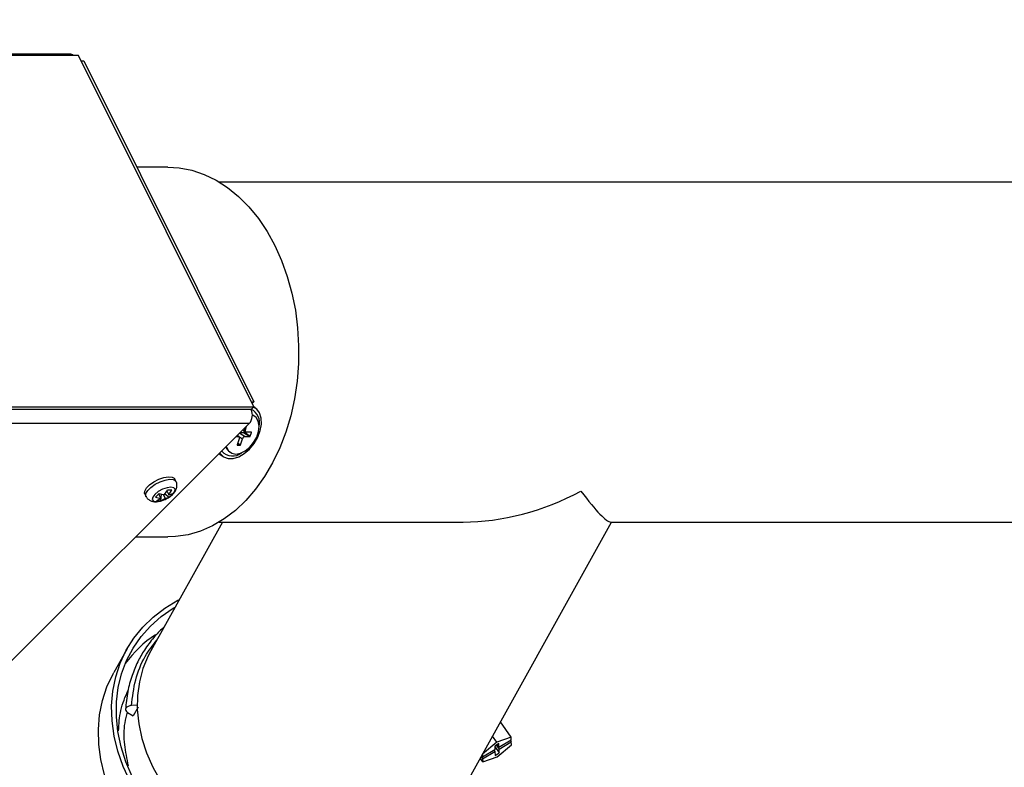
# Model space of a CAD drawing. Units: millimetres. Extents: x 75 to 6225, y 66 to 4380.
# Drawn here: x 1036 to 1238, y 1379 to 1533 of the extents above; entities that cross this region are included whole.
import ezdxf

# ---------------------------------------------------------------- set-up
doc = ezdxf.new("R2010")
doc.units = ezdxf.units.MM
doc.header["$LTSCALE"] = 15
doc.header["$PDSIZE"] = -1
doc.layers.add('WYMIAR', color=8, linetype='Continuous')
doc.styles.add('SLDTEXTSTYLE1', font='TXT', dxfattribs={"width": 0.605})
doc.dimstyles.new('SLDDIMSTYLE1', dxfattribs={"dimtxt": 46.229736, "dimasz": 49.53, "dimexe": 0, "dimexo": 0.0625, "dimgap": 11.557434, "dimtad": 1, "dimdec": 0, "dimrnd": 1e-09, "dimzin": 12, "dimdsep": 46, "dimtxsty": 'SLDTEXTSTYLE1', "dimsah": 1, "dimcen": 0.09, "dimadec": 0, "dimazin": 3, "dimtfac": 1, "dimtdec": 0, "dimtofl": 0, "dimtmove": 0, "dimatfit": 3, "dimfxl": 1, "dimfrac": 2, "dimtolj": 1, "dimtzin": 12, "dimarcsym": 0})

# ---------------------------------------------------------------- blocks, each defined once
blk = doc.blocks.new('_D_20')
at = {"layer": 'Defpoints', "color": 0}
for p in [(2402.2, 1648.31), (2402.2, 1572.25), (747.19, 1285.22)]:
    blk.add_point(p, dxfattribs=at)
at = {"layer": 'WYMIAR', "color": 0, "linetype": 'Continuous', "lineweight": -2}
for p, q in [((747.19, 1285.28), (747.19, 1648.31)), ((796.72, 1648.31), (2352.67, 1648.31)), ((2402.2, 1572.31), (2402.2, 1648.31))]:
    blk.add_line(p, q, dxfattribs=at)
at = {"layer": 'WYMIAR', "color": 0}
for points in [[(796.72, 1656.57), (796.72, 1640.06), (747.19, 1648.31)], [(2352.67, 1640.06), (2352.67, 1656.57), (2402.2, 1648.31)]]:
    blk.add_solid(points, dxfattribs=at)
at = {"layer": 'WYMIAR', "color": 0, "lineweight": 18, "insert": (1574.69, 1706.1), "char_height": 46.23, "attachment_point": 2, "style": 'SLDTEXTSTYLE1'}
blk.add_mtext('\\A1;1655', dxfattribs=at)

msp = doc.modelspace()

# ---------------------------------------------------------------- linework, layer by layer
at = {"lineweight": 25}
for p, q in [((1046.23, 1526.108), (941.614, 1526.108)), ((1046.23, 1526.108), (941.614, 1526.108)), ((1047.993, 1525.816), (943.376, 1525.816)), ((1047.993, 1525.816), (943.376, 1525.816)), ((1084.06, 1453.493), (1047.993, 1525.816)), ((1084.06, 1453.493), (1047.993, 1525.816)), ((1048.524, 1524.75), (1049.085, 1524.75)), ((1048.524, 1524.75), (1049.085, 1524.75)), ((1049.085, 1524.75), (1084.093, 1454.552)), ((1049.085, 1524.75), (1084.093, 1454.552)), ((1059.248, 1504.371), (1059.26, 1504.35)), ((1059.248, 1504.371), (1059.26, 1504.35)), ((1059.26, 1504.348), (1059.26, 1504.35)), ((1059.26, 1504.348), (1059.26, 1504.35)), ((1066.398, 1502.826), (1060.019, 1502.826)), ((1066.398, 1502.826), (1060.019, 1502.826)), ((1468.487, 1499.776), (1076.952, 1499.776)), ((1468.487, 1499.776), (1076.952, 1499.776)), ((1083.482, 1452.916), (978.865, 1452.916)), ((1083.482, 1452.916), (978.865, 1452.916)), ((978.981, 1453.032), (1083.597, 1453.032)), ((978.981, 1453.032), (1083.597, 1453.032)), ((979.443, 1453.493), (1084.06, 1453.493)), ((979.443, 1453.493), (1084.06, 1453.493)), ((1083.482, 1452.916), (1083.424, 1453.032)), ((1083.482, 1452.916), (1083.424, 1453.032)), ((1083.531, 1454.552), (1084.093, 1454.552)), ((1083.531, 1454.552), (1084.093, 1454.552)), ((1084.06, 1453.493), (1083.597, 1453.032)), ((1084.06, 1453.493), (1083.597, 1453.032)), ((1084.093, 1454.552), (1083.718, 1454.178)), ((1084.093, 1454.552), (1083.718, 1454.178)), ((1084.331, 1453.289), (1084.044, 1453.477)), ((1084.331, 1453.289), (1084.044, 1453.477)), ((1084.152, 1451.614), (1084.088, 1451.656)), ((1084.152, 1451.614), (1084.088, 1451.656)), ((1083.133, 1450.06), (978.516, 1450.06)), ((1083.133, 1450.06), (978.516, 1450.06)), ((996.512, 1363.666), (1083.133, 1450.06)), ((996.512, 1363.666), (1083.133, 1450.06)), ((1081.807, 1448.738), (1082.42, 1448.337)), ((1081.807, 1448.738), (1082.42, 1448.337)), ((1082.029, 1448.959), (1082.34, 1448.755)), ((1082.029, 1448.959), (1082.34, 1448.755)), ((1082.34, 1448.755), (1082.59, 1449.518)), ((1082.34, 1448.755), (1082.59, 1449.518)), ((1080.46, 1447.394), (1080.835, 1447.394)), ((1080.46, 1447.394), (1080.835, 1447.394)), ((1080.608, 1447.542), (1080.835, 1447.394)), ((1080.608, 1447.542), (1080.835, 1447.394)), ((1081.04, 1446.94), (1080.625, 1445.669)), ((1081.04, 1446.94), (1080.625, 1445.669)), ((1080.96, 1447.358), (1080.636, 1447.57)), ((1080.96, 1447.358), (1080.636, 1447.57)), ((1080.694, 1447.628), (1081.747, 1446.94)), ((1080.694, 1447.628), (1081.747, 1446.94)), ((1081.168, 1448.1), (1082.249, 1447.394)), ((1081.168, 1448.1), (1082.249, 1447.394)), ((1081.301, 1448.233), (1081.955, 1448.233)), ((1081.301, 1448.233), (1081.955, 1448.233)), ((1081.332, 1445.669), (1081.747, 1446.94)), ((1081.332, 1445.669), (1081.747, 1446.94)), ((1081.955, 1448.233), (1083.239, 1447.394)), ((1081.955, 1448.233), (1083.239, 1447.394)), ((1082.056, 1448.323), (1082.123, 1448.531)), ((1082.056, 1448.323), (1082.123, 1448.531)), ((1082.056, 1448.323), (1083.339, 1447.484)), ((1082.056, 1448.323), (1083.339, 1447.484)), ((1082.249, 1447.394), (1083.239, 1447.394)), ((1082.249, 1447.394), (1083.239, 1447.394)), ((1083.536, 1448.301), (1082.546, 1448.301)), ((1083.536, 1448.301), (1082.546, 1448.301)), ((1083.339, 1447.484), (1083.577, 1448.211)), ((1083.339, 1447.484), (1083.577, 1448.211)), ((1083.438, 1448.301), (1083.577, 1448.211)), ((1083.438, 1448.301), (1083.577, 1448.211)), ((1080.624, 1445.605), (1080.666, 1445.578)), ((1080.624, 1445.605), (1080.666, 1445.578)), ((1080.666, 1445.578), (1081.231, 1445.578)), ((1080.666, 1445.578), (1081.231, 1445.578)), ((1080.707, 1445.921), (1081.231, 1445.578)), ((1080.707, 1445.921), (1081.231, 1445.578)), ((1080.749, 1446.05), (1081.332, 1445.669)), ((1080.749, 1446.05), (1081.332, 1445.669)), ((1076.931, 1443.79), (1077.766, 1443.245)), ((1076.931, 1443.79), (1077.766, 1443.245)), ((1079.164, 1444.123), (1079.228, 1444.081)), ((1079.164, 1444.123), (1079.228, 1444.081)), ((1068.044, 1438.141), (1067.785, 1438.66)), ((1068.044, 1438.141), (1067.785, 1438.66)), ((1061.61, 1435.581), (1061.869, 1435.061)), ((1061.61, 1435.581), (1061.869, 1435.061)), ((1064.477, 1435.561), (1064.913, 1434.686)), ((1064.477, 1435.561), (1064.913, 1434.686)), ((1064.913, 1434.162), (1065.043, 1435.529)), ((1064.913, 1434.162), (1065.043, 1435.529)), ((1065.431, 1435.448), (1065.811, 1434.686)), ((1065.431, 1435.448), (1065.811, 1434.686)), ((1065.78, 1435.591), (1066.635, 1434.935)), ((1065.78, 1435.591), (1066.635, 1434.935)), ((1066.163, 1436.185), (1066.545, 1435.418)), ((1066.163, 1436.185), (1066.545, 1435.418)), ((1066.826, 1435.041), (1067.346, 1435.479)), ((1066.826, 1435.041), (1067.346, 1435.479)), ((1065.078, 1434.169), (1065.203, 1434.209)), ((1065.078, 1434.169), (1065.203, 1434.209)), ((1077.598, 1429.776), (1062.851, 1403.256)), ((1077.598, 1429.776), (1062.851, 1403.256)), ((1076.952, 1429.776), (1127.121, 1429.776)), ((1076.952, 1429.776), (1127.121, 1429.776)), ((1124.029, 1369.237), (1157.693, 1429.776)), ((1124.029, 1369.237), (1157.693, 1429.776)), ((1157.479, 1429.776), (1351.987, 1429.776)), ((1157.479, 1429.776), (1351.987, 1429.776)), ((1059.738, 1426.726), (1066.398, 1426.726)), ((1059.738, 1426.726), (1066.398, 1426.726)), ((1057.966, 1403.655), (1055.244, 1398.804)), ((1057.966, 1403.655), (1055.244, 1398.804)), ((1060.065, 1392.092), (1058.898, 1392.003)), ((1060.065, 1392.092), (1058.898, 1392.003)), ((1058.101, 1390.569), (1059.217, 1389.876)), ((1058.101, 1390.569), (1059.217, 1389.876)), ((1060.233, 1391.709), (1059.217, 1389.876)), ((1060.233, 1391.709), (1059.217, 1389.876)), ((1137.014, 1385.487), (1134.827, 1388.656)), ((1137.014, 1385.487), (1134.827, 1388.656)), ((1134.035, 1384.502), (1131.123, 1381.995)), ((1134.035, 1384.502), (1131.123, 1381.995)), ((1134.035, 1384.502), (1133.195, 1385.72)), ((1134.035, 1384.502), (1133.195, 1385.72)), ((1134.476, 1384.183), (1133.633, 1383.682)), ((1134.476, 1384.183), (1133.633, 1383.682)), ((1133.938, 1383.864), (1134.515, 1383.028)), ((1133.938, 1383.864), (1134.515, 1383.028)), ((1137.014, 1385.487), (1134.035, 1384.502)), ((1137.014, 1385.487), (1134.035, 1384.502)), ((1134.115, 1383.968), (1134.502, 1383.407)), ((1134.115, 1383.968), (1134.502, 1383.407)), ((1134.139, 1381.432), (1137.066, 1383.952)), ((1134.139, 1381.432), (1137.066, 1383.952)), ((1134.502, 1383.407), (1134.476, 1384.183)), ((1134.502, 1383.407), (1134.476, 1384.183)), ((1137.033, 1384.909), (1134.502, 1383.407)), ((1137.033, 1384.909), (1134.502, 1383.407)), ((1134.515, 1383.028), (1137.046, 1384.53)), ((1134.515, 1383.028), (1137.046, 1384.53)), ((1136.856, 1384.804), (1137.046, 1384.53)), ((1136.856, 1384.804), (1137.046, 1384.53)), ((1137.033, 1384.909), (1137.014, 1385.487)), ((1137.033, 1384.909), (1137.014, 1385.487)), ((1137.066, 1383.952), (1137.046, 1384.53)), ((1137.066, 1383.952), (1137.046, 1384.53)), ((1131.109, 1381.969), (1131.128, 1381.405)), ((1131.109, 1381.969), (1131.128, 1381.405)), ((1133.659, 1382.907), (1131.128, 1381.405)), ((1133.659, 1382.907), (1131.128, 1381.405)), ((1131.141, 1381.025), (1133.672, 1382.527)), ((1131.141, 1381.025), (1133.672, 1382.527)), ((1133.482, 1382.802), (1133.672, 1382.527)), ((1133.482, 1382.802), (1133.672, 1382.527)), ((1133.633, 1383.682), (1133.659, 1382.907)), ((1133.633, 1383.682), (1133.659, 1382.907)), ((1133.637, 1383.563), (1134.541, 1382.252)), ((1133.637, 1383.563), (1134.541, 1382.252)), ((1133.672, 1382.527), (1133.698, 1381.752)), ((1133.672, 1382.527), (1133.698, 1381.752)), ((1133.698, 1381.752), (1134.541, 1382.252)), ((1133.698, 1381.752), (1134.541, 1382.252)), ((1134.541, 1382.252), (1134.515, 1383.028)), ((1134.541, 1382.252), (1134.515, 1383.028)), ((1131.16, 1380.447), (1130.663, 1381.167)), ((1131.16, 1380.447), (1130.663, 1381.167)), ((1130.832, 1381.472), (1131.141, 1381.025)), ((1130.832, 1381.472), (1131.141, 1381.025)), ((1130.944, 1381.672), (1131.128, 1381.405)), ((1130.944, 1381.672), (1131.128, 1381.405)), ((1131.141, 1381.025), (1131.16, 1380.447)), ((1131.141, 1381.025), (1131.16, 1380.447)), ((1131.16, 1380.447), (1134.139, 1381.432)), ((1131.16, 1380.447), (1134.139, 1381.432))]:
    msp.add_line(p, q, dxfattribs=at)
at = {"lineweight": 25, "flags": 128}
for points in [[(1066.398, 1502.826), (1068.724, 1502.684), (1071.3, 1502.189), (1073.831, 1501.346), (1076.291, 1500.16), (1078.66, 1498.645), (1080.914, 1496.813), (1083.033, 1494.682), (1084.996, 1492.272), (1086.786, 1489.605), (1088.385, 1486.706)], [(1066.398, 1502.826), (1068.724, 1502.684), (1071.3, 1502.189), (1073.831, 1501.346), (1076.291, 1500.16), (1078.66, 1498.645), (1080.914, 1496.813), (1083.033, 1494.682), (1084.996, 1492.272), (1086.786, 1489.605), (1088.385, 1486.706)], [(1088.385, 1486.706), (1089.779, 1483.603), (1090.955, 1480.324), (1091.901, 1476.899), (1092.609, 1473.362), (1093.073, 1469.744), (1093.287, 1466.08), (1093.251, 1462.403), (1092.963, 1458.749), (1092.428, 1455.151), (1091.65, 1451.643), (1090.636, 1448.258), (1089.395, 1445.027), (1087.94, 1441.98), (1086.284, 1439.146), (1084.442, 1436.552), (1082.431, 1434.221), (1080.271, 1432.175), (1077.981, 1430.433), (1075.583, 1429.013), (1073.1, 1427.926), (1070.554, 1427.183), (1067.969, 1426.791), (1066.398, 1426.726)], [(1088.385, 1486.706), (1089.779, 1483.603), (1090.955, 1480.324), (1091.901, 1476.899), (1092.609, 1473.362), (1093.073, 1469.744), (1093.287, 1466.08), (1093.251, 1462.403), (1092.963, 1458.749), (1092.428, 1455.151), (1091.65, 1451.643), (1090.636, 1448.258), (1089.395, 1445.027), (1087.94, 1441.98), (1086.284, 1439.146), (1084.442, 1436.552), (1082.431, 1434.221), (1080.271, 1432.175), (1077.981, 1430.433), (1075.583, 1429.013), (1073.1, 1427.926), (1070.554, 1427.183), (1067.969, 1426.791), (1066.398, 1426.726)], [(1077.033, 1443.976), (1077.115, 1443.861), (1077.832, 1443.203), (1078.751, 1442.864), (1079.814, 1442.864), (1080.955, 1443.203), (1082.102, 1443.861), (1083.183, 1444.795), (1084.129, 1445.948), (1084.882, 1447.246), (1085.394, 1448.609), (1085.633, 1449.95), (1085.584, 1451.185), (1085.25, 1452.237), (1084.652, 1453.04), (1084.026, 1453.459)], [(1077.033, 1443.976), (1077.115, 1443.861), (1077.832, 1443.203), (1078.751, 1442.864), (1079.814, 1442.864), (1080.955, 1443.203), (1082.102, 1443.861), (1083.183, 1444.795), (1084.129, 1445.948), (1084.882, 1447.246), (1085.394, 1448.609), (1085.633, 1449.95), (1085.584, 1451.185), (1085.25, 1452.237), (1084.652, 1453.04), (1084.026, 1453.459)], [(1078.368, 1445.307), (1078.411, 1445.172), (1078.847, 1444.411), (1079.513, 1443.928), (1080.355, 1443.763), (1081.306, 1443.928), (1082.287, 1444.411), (1083.221, 1445.172), (1084.03, 1446.151), (1084.65, 1447.266), (1085.03, 1448.429), (1085.139, 1449.544), (1084.969, 1450.522), (1084.534, 1451.284), (1083.868, 1451.767), (1083.746, 1451.814)], [(1078.368, 1445.307), (1078.411, 1445.172), (1078.847, 1444.411), (1079.513, 1443.928), (1080.355, 1443.763), (1081.306, 1443.928), (1082.287, 1444.411), (1083.221, 1445.172), (1084.03, 1446.151), (1084.65, 1447.266), (1085.03, 1448.429), (1085.139, 1449.544), (1084.969, 1450.522), (1084.534, 1451.284), (1083.868, 1451.767), (1083.746, 1451.814)], [(1084.112, 1451.64), (1083.803, 1451.809), (1083.745, 1451.833)], [(1084.112, 1451.64), (1083.803, 1451.809), (1083.745, 1451.833)], [(1082.546, 1448.301), (1082.48, 1448.31), (1082.422, 1448.336), (1082.374, 1448.378), (1082.339, 1448.434), (1082.318, 1448.503), (1082.311, 1448.582), (1082.318, 1448.667), (1082.34, 1448.755)], [(1082.546, 1448.301), (1082.48, 1448.31), (1082.422, 1448.336), (1082.374, 1448.378), (1082.339, 1448.434), (1082.318, 1448.503), (1082.311, 1448.582), (1082.318, 1448.667), (1082.34, 1448.755)], [(1080.835, 1447.394), (1080.901, 1447.385), (1080.959, 1447.359), (1081.006, 1447.317), (1081.041, 1447.261), (1081.063, 1447.192), (1081.07, 1447.113), (1081.062, 1447.028), (1081.04, 1446.94)], [(1080.835, 1447.394), (1080.901, 1447.385), (1080.959, 1447.359), (1081.006, 1447.317), (1081.041, 1447.261), (1081.063, 1447.192), (1081.07, 1447.113), (1081.062, 1447.028), (1081.04, 1446.94)], [(1083.577, 1448.211), (1083.581, 1448.228), (1083.583, 1448.245), (1083.581, 1448.261), (1083.577, 1448.275), (1083.57, 1448.286), (1083.56, 1448.294), (1083.549, 1448.3), (1083.536, 1448.301)], [(1083.577, 1448.211), (1083.581, 1448.228), (1083.583, 1448.245), (1083.581, 1448.261), (1083.577, 1448.275), (1083.57, 1448.286), (1083.56, 1448.294), (1083.549, 1448.3), (1083.536, 1448.301)], [(1080.625, 1445.669), (1080.62, 1445.651), (1080.619, 1445.634), (1080.62, 1445.618), (1080.624, 1445.605), (1080.631, 1445.593), (1080.641, 1445.585), (1080.652, 1445.58), (1080.666, 1445.578)], [(1080.625, 1445.669), (1080.62, 1445.651), (1080.619, 1445.634), (1080.62, 1445.618), (1080.624, 1445.605), (1080.631, 1445.593), (1080.641, 1445.585), (1080.652, 1445.58), (1080.666, 1445.578)], [(1061.61, 1435.581), (1061.579, 1435.658), (1061.603, 1436.174), (1061.963, 1436.793), (1062.619, 1437.448), (1063.501, 1438.067), (1064.512, 1438.584), (1065.543, 1438.942), (1066.483, 1439.102), (1067.229, 1439.048), (1067.701, 1438.785), (1067.785, 1438.66)], [(1061.61, 1435.581), (1061.579, 1435.658), (1061.603, 1436.174), (1061.963, 1436.793), (1062.619, 1437.448), (1063.501, 1438.067), (1064.512, 1438.584), (1065.543, 1438.942), (1066.483, 1439.102), (1067.229, 1439.048), (1067.701, 1438.785), (1067.785, 1438.66)], [(1061.868, 1435.065), (1061.838, 1435.138), (1061.862, 1435.655), (1062.222, 1436.274), (1062.879, 1436.928), (1063.76, 1437.547), (1064.771, 1438.064), (1065.802, 1438.422), (1066.742, 1438.582), (1067.488, 1438.528), (1067.96, 1438.266), (1068.043, 1438.143)], [(1061.868, 1435.065), (1061.838, 1435.138), (1061.862, 1435.655), (1062.222, 1436.274), (1062.879, 1436.928), (1063.76, 1437.547), (1064.771, 1438.064), (1065.802, 1438.422), (1066.742, 1438.582), (1067.488, 1438.528), (1067.96, 1438.266), (1068.043, 1438.143)], [(1067.346, 1435.479), (1067.779, 1436.05), (1067.867, 1436.534), (1067.598, 1436.857), (1067.012, 1436.97), (1066.197, 1436.857), (1065.28, 1436.534), (1064.398, 1436.05), (1063.686, 1435.479), (1063.254, 1434.908), (1063.165, 1434.424), (1063.435, 1434.101), (1064.021, 1433.988), (1064.835, 1434.101), (1065.078, 1434.169)], [(1067.346, 1435.479), (1067.779, 1436.05), (1067.867, 1436.534), (1067.598, 1436.857), (1067.012, 1436.97), (1066.197, 1436.857), (1065.28, 1436.534), (1064.398, 1436.05), (1063.686, 1435.479), (1063.254, 1434.908), (1063.165, 1434.424), (1063.435, 1434.101), (1064.021, 1433.988), (1064.835, 1434.101), (1065.078, 1434.169)], [(1058.584, 1376.397), (1057.176, 1379.474), (1056.087, 1382.599), (1055.325, 1385.741), (1054.898, 1388.872), (1054.81, 1391.963), (1055.061, 1394.987), (1055.65, 1397.916), (1056.571, 1400.722), (1057.815, 1403.381), (1059.371, 1405.868), (1061.226, 1408.161), (1063.361, 1410.238), (1065.758, 1412.08), (1068.395, 1413.671), (1068.745, 1413.854)], [(1058.584, 1376.397), (1057.176, 1379.474), (1056.087, 1382.599), (1055.325, 1385.741), (1054.898, 1388.872), (1054.81, 1391.963), (1055.061, 1394.987), (1055.65, 1397.916), (1056.571, 1400.722), (1057.815, 1403.381), (1059.371, 1405.868), (1061.226, 1408.161), (1063.361, 1410.238), (1065.758, 1412.08), (1068.395, 1413.671), (1068.745, 1413.854)], [(1059.04, 1377.409), (1057.738, 1380.458), (1056.756, 1383.545), (1056.103, 1386.642), (1055.786, 1389.718), (1055.807, 1392.747), (1056.166, 1395.699), (1056.859, 1398.547), (1057.882, 1401.264), (1059.222, 1403.825), (1060.87, 1406.206), (1062.807, 1408.384), (1065.018, 1410.341), (1067.481, 1412.056), (1067.878, 1412.296)], [(1059.04, 1377.409), (1057.738, 1380.458), (1056.756, 1383.545), (1056.103, 1386.642), (1055.786, 1389.718), (1055.807, 1392.747), (1056.166, 1395.699), (1056.859, 1398.547), (1057.882, 1401.264), (1059.222, 1403.825), (1060.87, 1406.206), (1062.807, 1408.384), (1065.018, 1410.341), (1067.481, 1412.056), (1067.878, 1412.296)], [(1062.851, 1403.256), (1062.313, 1402.224), (1061.255, 1399.642), (1060.526, 1396.923), (1060.136, 1394.095), (1060.087, 1391.186), (1060.38, 1388.226), (1061.013, 1385.246), (1061.978, 1382.276), (1063.267, 1379.347), (1064.864, 1376.489)], [(1062.851, 1403.256), (1062.313, 1402.224), (1061.255, 1399.642), (1060.526, 1396.923), (1060.136, 1394.095), (1060.087, 1391.186), (1060.38, 1388.226), (1061.013, 1385.246), (1061.978, 1382.276), (1063.267, 1379.347), (1064.864, 1376.489)], [(1053.364, 1377.748), (1052.603, 1380.89), (1052.176, 1384.021), (1052.088, 1387.112), (1052.339, 1390.136), (1052.928, 1393.065), (1053.849, 1395.871), (1055.093, 1398.53), (1055.244, 1398.804)], [(1053.364, 1377.748), (1052.603, 1380.89), (1052.176, 1384.021), (1052.088, 1387.112), (1052.339, 1390.136), (1052.928, 1393.065), (1053.849, 1395.871), (1055.093, 1398.53), (1055.244, 1398.804)], [(1058.898, 1392.003), (1058.515, 1391.941), (1058.179, 1391.822), (1057.916, 1391.653), (1057.743, 1391.448), (1057.675, 1391.22), (1057.714, 1390.986), (1057.86, 1390.764), (1058.101, 1390.569)], [(1058.898, 1392.003), (1058.515, 1391.941), (1058.179, 1391.822), (1057.916, 1391.653), (1057.743, 1391.448), (1057.675, 1391.22), (1057.714, 1390.986), (1057.86, 1390.764), (1058.101, 1390.569)]]:
    msp.add_lwpolyline(points, dxfattribs=at)
at = {"lineweight": 25}
for centre, radius, start, end in [((1046.209, 1524.956), 1.153, 48.27403, 88.94288), ((1046.209, 1524.956), 1.153, 48.27403, 88.94288), ((1081.154, 1451.751), 2.604, 319.47804, 26.58587), ((1081.154, 1451.751), 2.604, 319.47804, 26.58587), ((1082.104, 1450.227), 3.134, 345.69182, 63.50515), ((1082.104, 1450.227), 3.134, 345.69185, 63.50515), ((1082.347, 1446.781), 0.621, 99.10306, 165.14416), ((1082.347, 1446.781), 0.621, 99.10306, 165.14416), ((1081.936, 1448.355), 0.124, 279.10306, 345.14416), ((1081.936, 1448.355), 0.124, 279.10306, 345.14416), ((1083.219, 1447.516), 0.124, 279.10306, 345.14416), ((1083.219, 1447.516), 0.124, 279.10306, 345.14416), ((1080.402, 1445.903), 2.168, 197.01852, 235.57005), ((1080.402, 1445.903), 2.168, 197.01852, 235.57005), ((1081.212, 1445.701), 0.124, 279.10306, 345.14416), ((1081.212, 1445.701), 0.124, 279.10306, 345.14416), ((1079.71, 1446.444), 3.058, 222.23476, 308.27414), ((1079.71, 1446.444), 3.058, 222.23475, 308.27411), ((1055.534, 1443.998), 12.295, 312.50924, 317.34078), ((1055.534, 1443.998), 12.295, 312.50924, 317.34078), ((1065.56, 1439.901), 5.255, 250.91406, 262.92963), ((1065.56, 1439.901), 5.255, 250.91406, 262.92963), ((1062.652, 1437.535), 3.637, 292.00283, 308.43695), ((1062.652, 1437.535), 3.637, 292.00283, 308.43695), ((1066.294, 1440.633), 5.255, 250.91406, 262.92963), ((1066.294, 1440.633), 5.255, 250.91406, 262.92963), ((1063.55, 1437.535), 3.637, 292.00283, 308.43695), ((1063.55, 1437.535), 3.637, 292.00283, 308.43695), ((1063.328, 1439.867), 5.96, 287.07145, 305.93876), ((1063.328, 1439.867), 5.96, 287.07145, 305.93876), ((1061.17, 1438.986), 5.725, 321.4491, 333.58605), ((1061.17, 1438.986), 5.725, 321.4491, 333.58605), ((1065.503, 1437.192), 2.525, 277.0185, 296.62815), ((1065.503, 1437.192), 2.525, 277.0185, 296.62815), ((1066.746, 1449.587), 13.155, 268.04404, 271.95596), ((1066.746, 1449.587), 13.155, 268.04404, 271.95596), ((1062.068, 1438.986), 5.725, 321.4491, 333.58605), ((1062.068, 1438.986), 5.725, 321.4491, 333.58605), ((1066.237, 1437.924), 2.525, 277.0185, 296.62815), ((1066.237, 1437.924), 2.525, 277.0185, 296.62815), ((1064.38, 1437.929), 3.748, 306.97679, 322.87322), ((1064.38, 1437.929), 3.748, 306.97679, 322.87322), ((1064.464, 1436.899), 2.773, 260.6811, 279.3189), ((1064.464, 1436.899), 2.773, 260.6811, 279.3189), ((1077.573, 1386.043), 24.733, 123.79746, 143.77286), ((1077.573, 1386.043), 24.733, 123.79746, 143.77286)]:
    msp.add_arc(centre, radius, start, end, dxfattribs=at)
for major_axis, ratio, start_param, end_param in [((36.766, 21.624), 0.7485392, 4.0464195, 4.6606658), ((36.766, 21.624), 0.7485392, 4.0464195, 4.6606658), ((-20.557, 34.953), 0.0880225, 2.4756232, 3.0898694), ((-20.557, 34.953), 0.0880225, 2.4756232, 3.0898694)]:
    msp.add_ellipse((1137.108, 1464.776), major_axis=major_axis, ratio=ratio, start_param=start_param, end_param=end_param, dxfattribs=at)
for points, knots in [([(1067.395, 1435.522), (1067.515, 1435.652), (1067.81, 1435.97), (1068.133, 1436.54), (1068.272, 1437.248), (1068.225, 1437.822), (1068.053, 1438.079), (1068.015, 1438.135)], [0, 0, 0, 0, 0.1843042, 0.4504536, 0.6901025, 0.9322225, 1, 1, 1, 1]), ([(1067.395, 1435.522), (1067.515, 1435.652), (1067.81, 1435.97), (1068.133, 1436.54), (1068.272, 1437.248), (1068.225, 1437.822), (1068.053, 1438.079), (1068.015, 1438.135)], [0, 0, 0, 0, 0.1843042, 0.4504536, 0.6901025, 0.9322225, 1, 1, 1, 1]), ([(1061.887, 1435.082), (1061.905, 1435.028), (1061.999, 1434.744), (1062.405, 1434.376), (1062.995, 1434.065), (1063.664, 1433.945), (1064.434, 1433.989), (1065.329, 1434.215), (1065.937, 1434.518), (1066.237, 1434.668)], [0, 0, 0, 0, 0.0347867, 0.182572, 0.3164325, 0.454913, 0.6163271, 0.8104391, 1, 1, 1, 1]), ([(1061.887, 1435.082), (1061.905, 1435.028), (1061.999, 1434.744), (1062.405, 1434.376), (1062.995, 1434.065), (1063.664, 1433.945), (1064.434, 1433.989), (1065.329, 1434.215), (1065.937, 1434.518), (1066.237, 1434.668)], [0, 0, 0, 0, 0.0347867, 0.182572, 0.3164325, 0.454913, 0.6163271, 0.8104391, 1, 1, 1, 1]), ([(1065.574, 1408.152), (1065.5, 1408.089), (1064.732, 1407.435), (1063.326, 1405.892), (1061.576, 1403.579), (1060.091, 1400.949), (1058.914, 1398.114), (1058.001, 1394.842), (1057.786, 1392.452), (1057.674, 1391.207)], [0, 0, 0, 0, 0.0149426, 0.1560174, 0.3250708, 0.4702371, 0.6311345, 0.8077304, 1, 1, 1, 1]), ([(1065.574, 1408.152), (1065.5, 1408.089), (1064.732, 1407.435), (1063.326, 1405.892), (1061.576, 1403.579), (1060.091, 1400.949), (1058.914, 1398.114), (1058.001, 1394.842), (1057.786, 1392.452), (1057.674, 1391.207)], [0, 0, 0, 0, 0.01494259, 0.15601742, 0.3250708, 0.47023705, 0.63113451, 0.80773036, 1, 1, 1, 1]), ([(1058.898, 1392.003), (1059.111, 1393.781), (1059.537, 1397.336), (1061.354, 1401.909), (1063.25, 1404.382), (1064.076, 1405.459)], [0, 0, 0, 0, 0.3608488, 0.7216556, 1, 1, 1, 1]), ([(1058.898, 1392.003), (1059.111, 1393.781), (1059.537, 1397.336), (1061.354, 1401.909), (1063.25, 1404.382), (1064.076, 1405.459)], [0, 0, 0, 0, 0.3608488, 0.7216556, 1, 1, 1, 1]), ([(1056.238, 1386.783), (1056.318, 1388.215), (1056.483, 1391.197), (1057.613, 1393.828), (1058.201, 1395.194)], [0, 0, 0, 0, 0.4804591, 1, 1, 1, 1]), ([(1056.238, 1386.783), (1056.318, 1388.215), (1056.483, 1391.197), (1057.613, 1393.828), (1058.201, 1395.194)], [0, 0, 0, 0, 0.4804591, 1, 1, 1, 1]), ([(1058.004, 1390.64), (1057.811, 1389.911), (1057.249, 1387.789), (1057.247, 1384.058), (1057.902, 1381.078), (1058.218, 1379.636)], [0, 0, 0, 0, 0.21260932, 0.61896582, 1, 1, 1, 1]), ([(1058.004, 1390.64), (1057.811, 1389.911), (1057.249, 1387.789), (1057.247, 1384.058), (1057.902, 1381.078), (1058.218, 1379.636)], [0, 0, 0, 0, 0.21260932, 0.61896582, 1, 1, 1, 1])]:
    msp.add_open_spline(points, degree=3, knots=knots, dxfattribs=at)

# ---------------------------------------------------------------- dimensions: what is measured, and where the dimension line sits
at = {"layer": 'WYMIAR', "linetype": 'Continuous', "lineweight": 18}
dim = msp.add_linear_dim(base=(2402.197, 1648.314), p1=(747.187, 1285.22), p2=(2402.197, 1572.249), dimstyle='SLDDIMSTYLE1', dxfattribs=at)
dim.commit()
dim.dimension.update_dxf_attribs({"geometry": '_D_20', "text_midpoint": (1574.692, 1648.314), "dimtype": 160})

doc.saveas('drawing.dxf')
